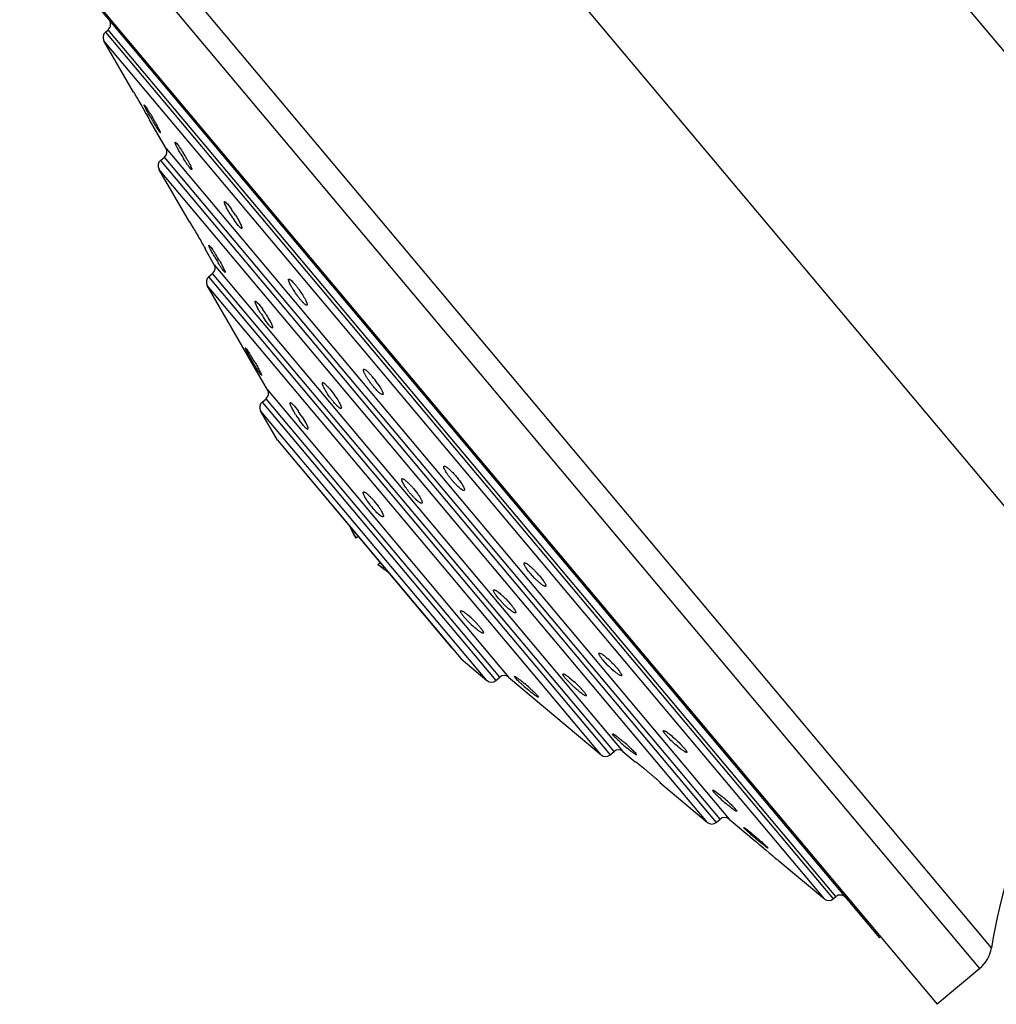
# Model space of a CAD drawing. Units: inches. Extents: x 5.4 to 16, y 3.9 to 14.1.
# Drawn here: x 8.2 to 9.6, y 9 to 10.4 of the extents above; entities that cross this region are included whole.
import ezdxf

# ---------------------------------------------------------------- set-up
doc = ezdxf.new("R2010")
doc.units = ezdxf.units.IN
doc.header["$LTSCALE"] = 1.21
doc.header["$MEASUREMENT"] = 0
doc.layers.get('0').update_dxf_attribs({"linetype": 'CONTINUOUS'})

msp = doc.modelspace()

# ---------------------------------------------------------------- linework, layer by layer
at = {"color": 9, "linetype": 'Continuous'}
for p, q in [((10.0899, 9.8547), (9.1012, 11.0329)), ((8.7438, 10.7957), (9.8241, 9.5083)), ((9.5996, 9.0592), (8.2626, 10.6526)), ((9.6168, 9.0896), (8.2955, 10.6643)), ((8.3254, 10.4247), (9.386, 9.1607)), ((9.3901, 9.1641), (8.3295, 10.4281)), ((9.3732, 9.1607), (8.3232, 10.412)), ((8.4138, 10.2551), (9.2343, 9.2772)), ((8.4057, 10.2375), (9.2157, 9.2723)), ((9.2215, 9.2772), (8.4116, 10.2424)), ((9.2028, 9.2723), (8.4035, 10.2249)), ((8.484, 10.0855), (9.0795, 9.3757)), ((8.4759, 10.068), (9.0609, 9.3709)), ((9.0667, 9.3757), (8.4817, 10.0728)), ((9.048, 9.3709), (8.4737, 10.0553)), ((8.5618, 9.9028), (8.9131, 9.4841)), ((8.5537, 9.8852), (8.8944, 9.4792)), ((8.9002, 9.4841), (8.5595, 9.8901)), ((8.8815, 9.4792), (8.5515, 9.8726)), ((8.5762, 9.8298), (8.8437, 9.5109))]:
    msp.add_line(p, q, dxfattribs=at)
at = {"color": 7, "linetype": 'Continuous'}
for p, q in [((8.2005, 10.6005), (9.5375, 9.0072)), ((8.2816, 10.5008), (9.4534, 9.1043)), ((8.3254, 10.4247), (8.3295, 10.4281)), ((8.3665, 10.337), (8.3232, 10.412)), ((8.3665, 10.337), (8.3676, 10.3351)), ((8.3676, 10.3351), (8.3681, 10.3342)), ((8.3681, 10.3342), (8.3708, 10.3296)), ((8.3708, 10.3296), (8.3725, 10.3267)), ((8.3725, 10.3267), (8.3755, 10.3215)), ((8.3755, 10.3215), (8.3785, 10.3164)), ((8.3785, 10.3164), (8.3808, 10.3124)), ((8.3808, 10.3124), (8.3845, 10.3058)), ((8.3819, 10.3185), (8.3825, 10.318)), ((8.3845, 10.3058), (8.3854, 10.3043)), ((8.3854, 10.3043), (8.3887, 10.2986)), ((8.3887, 10.2986), (8.3898, 10.2966)), ((8.4138, 10.2551), (8.3898, 10.2966)), ((8.4054, 10.2782), (8.4048, 10.2787)), ((8.4283, 10.2632), (8.4294, 10.262)), ((8.4057, 10.2375), (8.4116, 10.2424)), ((8.4479, 10.1479), (8.4035, 10.2249)), ((8.5042, 10.1729), (8.5094, 10.1662)), ((8.5189, 10.1428), (8.5136, 10.1497)), ((8.448, 10.148), (8.4481, 10.148)), ((8.4481, 10.148), (8.453, 10.1399)), ((8.5243, 10.1388), (8.5241, 10.1384)), ((8.4706, 10.1091), (8.4714, 10.1075)), ((8.484, 10.0855), (8.4706, 10.1086)), ((8.4714, 10.1075), (8.4714, 10.1076)), ((8.4761, 10.114), (8.4777, 10.1127)), ((8.4759, 10.068), (8.4817, 10.0728)), ((8.5, 10.074), (8.4985, 10.0753)), ((8.5618, 9.9028), (8.4737, 10.0553)), ((8.549, 10.0277), (8.5542, 10.0209)), ((8.5636, 9.9976), (8.5584, 10.0046)), ((8.5691, 9.9936), (8.5689, 9.9932)), ((8.5294, 9.9642), (8.5302, 9.9634)), ((8.553, 9.924), (8.5522, 9.9247)), ((8.5531, 9.9243), (8.553, 9.924)), ((8.6416, 9.9125), (8.6419, 9.9133)), ((8.7217, 9.9129), (8.7263, 9.906)), ((8.5537, 9.8852), (8.5595, 9.8901)), ((8.6011, 9.879), (8.6066, 9.8719)), ((8.6693, 9.8769), (8.669, 9.876)), ((8.5762, 9.8298), (8.5515, 9.8726)), ((8.6122, 9.8635), (8.617, 9.8554)), ((8.6139, 9.8511), (8.6083, 9.8584)), ((8.5785, 9.8268), (8.8305, 9.5265)), ((8.7745, 9.759), (8.7801, 9.7518)), ((8.7168, 9.7411), (8.723, 9.7332)), ((8.6938, 9.6894), (8.6905, 9.6867)), ((8.7226, 9.6484), (8.7259, 9.6511)), ((8.9513, 9.6281), (8.9445, 9.6356)), ((8.9055, 9.5908), (8.8987, 9.5983)), ((8.9088, 9.5983), (8.9156, 9.5907)), ((8.8552, 9.5642), (8.8487, 9.5713)), ((8.864, 9.5651), (8.8706, 9.5578)), ((8.8437, 9.5109), (8.8815, 9.4792)), ((9.0573, 9.5017), (9.0508, 9.5089)), ((9.0651, 9.5038), (9.0718, 9.4965)), ((8.8944, 9.4792), (8.9002, 9.4841)), ((8.9131, 9.4841), (9.048, 9.3709)), ((8.9225, 9.4833), (8.9214, 9.4853)), ((8.9237, 9.4844), (8.9247, 9.4838)), ((8.9247, 9.4838), (8.9264, 9.4826)), ((9.0022, 9.4756), (8.9962, 9.4821)), ((9.0014, 9.4837), (9.0087, 9.4774)), ((9.0099, 9.4683), (9.0022, 9.4756)), ((9.0162, 9.4702), (9.0223, 9.4636)), ((8.9553, 9.4568), (8.9565, 9.4548)), ((9.0657, 9.3993), (9.0645, 9.4015)), ((9.0678, 9.3999), (9.0696, 9.3986)), ((9.1478, 9.3938), (9.142, 9.4002)), ((9.0609, 9.3709), (9.0667, 9.3757)), ((9.0795, 9.3757), (9.0976, 9.3606)), ((9.1632, 9.3869), (9.1691, 9.3805)), ((9.0979, 9.3609), (9.0979, 9.361)), ((9.0979, 9.361), (9.0991, 9.3602)), ((9.0983, 9.373), (9.0996, 9.3709)), ((9.0991, 9.3602), (9.1002, 9.3594)), ((9.1002, 9.3594), (9.1102, 9.3512)), ((9.1336, 9.331), (9.1336, 9.3309)), ((9.1332, 9.3307), (9.2028, 9.2723)), ((9.2139, 9.3178), (9.2165, 9.3161)), ((9.2165, 9.3161), (9.2242, 9.31)), ((9.2157, 9.2723), (9.2215, 9.2772)), ((9.2343, 9.2772), (9.2711, 9.2463)), ((9.2561, 9.2642), (9.2557, 9.2649)), ((9.2711, 9.2463), (9.2728, 9.2449)), ((9.2728, 9.2449), (9.2779, 9.2407)), ((9.2779, 9.2407), (9.2792, 9.2396)), ((9.2792, 9.2396), (9.2849, 9.2349)), ((9.2849, 9.2349), (9.2886, 9.2317)), ((9.2886, 9.2317), (9.2928, 9.2282)), ((9.2908, 9.2354), (9.2912, 9.2347)), ((9.2928, 9.2282), (9.2977, 9.2241)), ((9.2977, 9.2241), (9.3003, 9.2219)), ((9.3003, 9.2219), (9.3043, 9.2184)), ((9.3043, 9.2184), (9.3052, 9.2177)), ((9.3052, 9.2177), (9.3069, 9.2163)), ((9.3069, 9.2163), (9.3732, 9.1607)), ((9.386, 9.1607), (9.3901, 9.1641)), ((9.4534, 9.1043), (9.4549, 9.1056)), ((9.5996, 9.0592), (9.5375, 9.0072))]:
    msp.add_line(p, q, dxfattribs=at)
for centre, radius, start, end in [((8.3231, 10.4358), 0.01, 310, 40), ((8.3318, 10.417), 0.01, 130, 210), ((8.4051, 10.2501), 0.01, 310, 30), ((8.4122, 10.2299), 0.01, 130, 210), ((8.6754, 10.3867), 0.2779, 209.8073, 211.8961), ((8.2195, 10.1101), 0.2594, 30.0274, 32.2881), ((8.363, 10.0617), 0.1798, 32.3125, 35.5199), ((8.6584, 10.2518), 0.1772, 211.8768, 215.1805), ((8.7868, 10.2711), 0.3488, 209.9952, 211.6581), ((8.2268, 9.9371), 0.3065, 30.26, 32.1726), ((8.4753, 10.0805), 0.01, 310, 30), ((8.4824, 10.0603), 0.01, 130, 210), ((8.4076, 9.916), 0.1803, 32.3787, 35.576), ((8.7027, 10.1061), 0.1764, 211.8104, 215.125), ((8.2262, 9.7574), 0.3675, 30.4371, 32.0124), ((8.6088, 9.8329), 0.1384, 35.3438, 39.9352), ((8.5531, 9.8978), 0.01, 310, 30), ((8.5602, 9.8776), 0.01, 130, 210), ((8.7445, 9.9543), 0.1665, 211.6231, 215.1436), ((8.4656, 9.7703), 0.1737, 32.4583, 35.7945), ((8.8636, 9.8308), 0.1226, 218.7636, 219.9957), ((8.8086, 9.8097), 0.1225, 215.1776, 219.9759), ((8.9435, 9.8242), 0.2881, 204.819, 205.7707), ((8.9255, 9.8155), 0.268, 205.77, 206.6147), ((8.9088, 9.8072), 0.2494, 206.6162, 207.3944), ((8.8832, 9.7938), 0.2205, 207.3738, 209.0766), ((8.8616, 9.8195), 0.2205, 230.9234, 232.6262), ((8.8792, 9.8424), 0.2494, 232.6056, 233.3837), ((8.8903, 9.8574), 0.268, 233.3852, 234.23), ((8.902, 9.8737), 0.2881, 234.2293, 235.181), ((8.8522, 9.5423), 0.1387, 40.0676, 44.3107), ((8.9605, 9.6682), 0.148, 224.6302, 228.6758), ((8.7549, 9.4594), 0.1519, 44.0939, 48.0042), ((8.9614, 9.4029), 0.1447, 44.1899, 48.2646), ((10.3949, 8.9651), 0.788, 136.4218, 170.9059), ((9.1593, 9.6017), 0.1428, 224.4254, 228.6034), ((8.888, 9.4869), 0.01, 230, 310), ((8.9066, 9.4764), 0.01, 50, 130), ((8.7566, 9.2618), 0.2787, 47.7403, 49.8759), ((8.8888, 9.3452), 0.1785, 44.4432, 47.782), ((9.1628, 9.7303), 0.3449, 228.4312, 230.1714), ((8.8997, 9.1777), 0.2788, 47.7072, 49.9653), ((9.0731, 9.3681), 0.01, 50, 130), ((9.2888, 9.6254), 0.318, 228.284, 230.1712), ((9.0544, 9.3785), 0.01, 230, 310), ((9.4074, 9.5096), 0.2748, 228.1255, 230.3036), ((9.0621, 9.1158), 0.2529, 47.7926, 50.1432), ((9.2279, 9.2695), 0.01, 50, 130), ((9.2092, 9.28), 0.01, 230, 310), ((9.2044, 9.1883), 0.0924, 53.3114, 53.8057), ((9.3796, 9.1684), 0.01, 230, 310), ((9.3965, 9.1565), 0.01, 40, 130), ((9.5674, 9.0975), 0.05, 310, 350.9059)]:
    msp.add_arc(centre, radius, start, end, dxfattribs=at)
for points, knots in [([(8.4048, 10.2787), (8.4045, 10.2791), (8.4038, 10.28), (8.4026, 10.2818), (8.4011, 10.284), (8.3987, 10.2879), (8.3961, 10.2922), (8.3934, 10.2968), (8.3914, 10.3003), (8.3894, 10.3038), (8.3875, 10.3071), (8.3858, 10.3102), (8.3846, 10.3125), (8.3837, 10.3141), (8.3832, 10.3152), (8.3827, 10.3161), (8.3824, 10.3169), (8.3821, 10.3175), (8.3819, 10.318), (8.3819, 10.3182), (8.3818, 10.3184), (8.3819, 10.3185), (8.3819, 10.3185)], [0, 0, 0, 0, 0.031291, 0.077593, 0.137281, 0.20829, 0.374354, 0.464101, 0.554583, 0.643023, 0.726679, 0.802905, 0.869367, 0.89823, 0.923828, 0.945976, 0.964504, 0.979245, 0.990047, 0.996838, 0.998804, 1, 1, 1, 1]), ([(8.3825, 10.318), (8.3826, 10.3178), (8.383, 10.3173), (8.3839, 10.316), (8.3854, 10.3139), (8.3873, 10.3108), (8.3888, 10.3085), (8.3895, 10.3073)], [0, 0, 0, 0, 0.061897, 0.144667, 0.367723, 0.657852, 1, 1, 1, 1]), ([(8.3895, 10.3073), (8.3905, 10.3057), (8.3925, 10.3025), (8.3953, 10.2976), (8.3977, 10.2935), (8.3995, 10.2904), (8.4007, 10.2881), (8.4018, 10.2861), (8.4028, 10.2842), (8.4036, 10.2825), (8.4043, 10.2811), (8.4049, 10.28), (8.4052, 10.2792), (8.4054, 10.2787), (8.4054, 10.2785), (8.4055, 10.2783), (8.4055, 10.2782), (8.4054, 10.2782)], [0, 0, 0, 0, 0.166424, 0.340305, 0.511207, 0.592344, 0.668922, 0.739826, 0.804009, 0.860427, 0.908131, 0.946434, 0.974714, 0.984918, 0.992437, 0.997347, 1, 1, 1, 1]), ([(8.4343, 10.2486), (8.4337, 10.2496), (8.4326, 10.2515), (8.4311, 10.2543), (8.4297, 10.2569), (8.4286, 10.2591), (8.4278, 10.261), (8.4273, 10.2624), (8.427, 10.2633), (8.427, 10.2638), (8.427, 10.264), (8.4271, 10.264)], [0, 0, 0, 0, 0.202688, 0.390968, 0.560156, 0.705973, 0.825072, 0.914371, 0.971951, 0.98914, 1, 1, 1, 1]), ([(8.4271, 10.264), (8.4271, 10.264), (8.4272, 10.264), (8.4274, 10.264), (8.4276, 10.2639), (8.4279, 10.2636), (8.4282, 10.2634), (8.4283, 10.2632)], [0, 0, 0, 0, 0.117407, 0.202255, 0.310665, 0.603476, 1, 1, 1, 1]), ([(8.4294, 10.262), (8.4301, 10.2612), (8.4315, 10.2594), (8.4346, 10.255), (8.4371, 10.2513), (8.4387, 10.2487)], [0, 0, 0, 0, 0.185384, 0.422392, 1, 1, 1, 1]), ([(8.4488, 10.2262), (8.4482, 10.227), (8.4468, 10.2289), (8.4436, 10.2334), (8.4411, 10.2372), (8.4394, 10.2399)], [0, 0, 0, 0, 0.185118, 0.422347, 1, 1, 1, 1]), ([(8.444, 10.2399), (8.4448, 10.2385), (8.4464, 10.2358), (8.4484, 10.232), (8.4499, 10.2289), (8.4507, 10.227), (8.451, 10.2262)], [0, 0, 0, 0, 0.317965, 0.599566, 0.830571, 1, 1, 1, 1]), ([(8.4513, 10.2242), (8.4512, 10.2242), (8.4511, 10.2242), (8.4509, 10.2242), (8.4507, 10.2244), (8.4504, 10.2246), (8.4501, 10.2249), (8.4495, 10.2254), (8.4491, 10.2259), (8.4488, 10.2262)], [0, 0, 0, 0, 0.042483, 0.100184, 0.182254, 0.291255, 0.427765, 0.59168, 1, 1, 1, 1]), ([(8.451, 10.2262), (8.4511, 10.2257), (8.4513, 10.2252), (8.4514, 10.2245), (8.4513, 10.2243), (8.4513, 10.2242)], [0, 0, 0, 0, 0.680062, 0.879593, 1, 1, 1, 1]), ([(8.508, 10.1582), (8.5065, 10.1605), (8.5045, 10.1639), (8.5022, 10.1682), (8.5008, 10.171), (8.4999, 10.1731), (8.4993, 10.1745), (8.499, 10.1753), (8.4988, 10.1761), (8.4988, 10.1766), (8.4988, 10.1771), (8.4989, 10.1773), (8.499, 10.1773)], [0, 0, 0, 0, 0.378116, 0.546175, 0.693117, 0.81448, 0.864321, 0.906537, 0.94096, 0.967561, 0.986687, 1, 1, 1, 1]), ([(8.499, 10.1773), (8.499, 10.1774), (8.4992, 10.1774), (8.4995, 10.1774), (8.4999, 10.1772), (8.5002, 10.177), (8.5004, 10.1769)], [0, 0, 0, 0, 0.151523, 0.351708, 0.630783, 1, 1, 1, 1]), ([(8.5004, 10.1769), (8.5006, 10.1766), (8.5012, 10.1762), (8.5025, 10.1749), (8.5035, 10.1737), (8.5042, 10.1729)], [0, 0, 0, 0, 0.18372, 0.413823, 1, 1, 1, 1]), ([(8.515, 10.1578), (8.5163, 10.1557), (8.5182, 10.1525), (8.5205, 10.1484), (8.5219, 10.1457), (8.523, 10.1434), (8.5238, 10.1414), (8.5242, 10.1401), (8.5243, 10.1392), (8.5243, 10.1389), (8.5243, 10.1388)], [0, 0, 0, 0, 0.354867, 0.515599, 0.65925, 0.782203, 0.881091, 0.953813, 0.980151, 1, 1, 1, 1]), ([(8.453, 10.1399), (8.4546, 10.1371), (8.458, 10.1313), (8.4629, 10.1229), (8.4672, 10.1154), (8.4697, 10.1109), (8.4706, 10.1091)], [0, 0, 0, 0, 0.271722, 0.566697, 0.826911, 1, 1, 1, 1]), ([(8.5241, 10.1384), (8.5241, 10.1384), (8.5239, 10.1383), (8.5237, 10.1383), (8.5233, 10.1385), (8.5229, 10.1387), (8.5223, 10.1392), (8.5215, 10.1399), (8.5207, 10.1407), (8.5198, 10.1417), (8.5192, 10.1424), (8.5189, 10.1428)], [0, 0, 0, 0, 0.041539, 0.067769, 0.099506, 0.182155, 0.292663, 0.431212, 0.596433, 0.786635, 1, 1, 1, 1]), ([(8.4847, 10.0967), (8.484, 10.0978), (8.4828, 10.1), (8.481, 10.1031), (8.4795, 10.106), (8.4782, 10.1085), (8.4772, 10.1106), (8.4766, 10.1121), (8.4762, 10.113), (8.4761, 10.1134), (8.4761, 10.1138), (8.4761, 10.1139), (8.4761, 10.114)], [0, 0, 0, 0, 0.199689, 0.387362, 0.557514, 0.705208, 0.826276, 0.91684, 0.9499, 0.974593, 0.990961, 1, 1, 1, 1]), ([(8.4777, 10.1127), (8.4783, 10.112), (8.4795, 10.1104), (8.4815, 10.1076), (8.4838, 10.1041), (8.4854, 10.1016), (8.4862, 10.1003)], [0, 0, 0, 0, 0.171777, 0.404107, 0.684917, 1, 1, 1, 1]), ([(8.4985, 10.0753), (8.4979, 10.076), (8.4967, 10.0776), (8.4947, 10.0805), (8.4923, 10.084), (8.4907, 10.0866), (8.4899, 10.088)], [0, 0, 0, 0, 0.171435, 0.403981, 0.68508, 1, 1, 1, 1]), ([(8.4915, 10.0915), (8.4931, 10.0887), (8.4954, 10.0848), (8.4979, 10.0798), (8.4989, 10.0777), (8.4993, 10.0768)], [0, 0, 0, 0, 0.581609, 0.817293, 1, 1, 1, 1]), ([(8.4993, 10.0768), (8.4994, 10.0765), (8.4997, 10.0759), (8.5, 10.0751), (8.5001, 10.0746), (8.5001, 10.0742), (8.5001, 10.0741), (8.5001, 10.0741)], [0, 0, 0, 0, 0.376031, 0.668638, 0.875935, 0.947878, 1, 1, 1, 1]), ([(8.5925, 10.0628), (8.5924, 10.063), (8.5924, 10.0634), (8.5924, 10.0639), (8.5925, 10.0643), (8.5926, 10.0644)], [0, 0, 0, 0, 0.34348, 0.618558, 1, 1, 1, 1]), ([(8.5926, 10.0644), (8.5927, 10.0645), (8.5929, 10.0645), (8.5932, 10.0645), (8.5936, 10.0644), (8.594, 10.0642), (8.5945, 10.0639), (8.5954, 10.0633), (8.596, 10.0628), (8.5964, 10.0624)], [0, 0, 0, 0, 0.057639, 0.125483, 0.212001, 0.321004, 0.453999, 0.61151, 1, 1, 1, 1]), ([(8.5985, 10.0503), (8.5977, 10.0516), (8.5963, 10.0541), (8.5945, 10.0575), (8.5933, 10.0601), (8.5927, 10.0618), (8.5925, 10.0625), (8.5925, 10.0628)], [0, 0, 0, 0, 0.327813, 0.61161, 0.838462, 0.927798, 1, 1, 1, 1]), ([(8.5964, 10.0624), (8.5973, 10.0616), (8.599, 10.0598), (8.6007, 10.0579), (8.6016, 10.0569)], [0, 0, 0, 0, 0.449812, 1, 1, 1, 1]), ([(8.6101, 10.034), (8.6091, 10.0352), (8.6071, 10.0378), (8.6031, 10.0432), (8.6003, 10.0474), (8.5985, 10.0503)], [0, 0, 0, 0, 0.236663, 0.491526, 1, 1, 1, 1]), ([(8.6016, 10.0569), (8.6026, 10.0557), (8.6046, 10.0532), (8.6085, 10.0479), (8.6113, 10.0438), (8.613, 10.0409)], [0, 0, 0, 0, 0.236388, 0.490852, 1, 1, 1, 1]), ([(8.613, 10.0409), (8.6139, 10.0396), (8.6153, 10.0372), (8.6167, 10.0346), (8.6173, 10.0334)], [0, 0, 0, 0, 0.534837, 1, 1, 1, 1]), ([(8.5527, 10.0131), (8.5513, 10.0154), (8.5493, 10.0187), (8.547, 10.023), (8.5456, 10.0258), (8.5447, 10.0279), (8.5441, 10.0293), (8.5438, 10.0302), (8.5436, 10.0309), (8.5436, 10.0314), (8.5436, 10.0319), (8.5437, 10.0321), (8.5438, 10.0321)], [0, 0, 0, 0, 0.378326, 0.546413, 0.693355, 0.814695, 0.864514, 0.906702, 0.941092, 0.967655, 0.986738, 1, 1, 1, 1]), ([(8.5438, 10.0321), (8.5438, 10.0322), (8.544, 10.0323), (8.5443, 10.0322), (8.5447, 10.032), (8.545, 10.0318), (8.5452, 10.0316)], [0, 0, 0, 0, 0.150349, 0.350194, 0.629718, 1, 1, 1, 1]), ([(8.5452, 10.0316), (8.5454, 10.0314), (8.546, 10.0309), (8.5473, 10.0296), (8.5483, 10.0285), (8.549, 10.0277)], [0, 0, 0, 0, 0.184009, 0.414228, 1, 1, 1, 1]), ([(8.6191, 10.0266), (8.619, 10.0265), (8.6189, 10.0264), (8.6186, 10.0264), (8.6183, 10.0265), (8.6178, 10.0267), (8.617, 10.0272), (8.6159, 10.028), (8.6146, 10.0291), (8.6132, 10.0305), (8.6117, 10.0322), (8.6107, 10.0334), (8.6101, 10.034)], [0, 0, 0, 0, 0.019288, 0.041025, 0.067533, 0.100059, 0.185059, 0.297773, 0.43807, 0.604206, 0.792739, 1, 1, 1, 1]), ([(8.6173, 10.0334), (8.6178, 10.0324), (8.6184, 10.031), (8.619, 10.0293), (8.6192, 10.0285), (8.6193, 10.0282)], [0, 0, 0, 0, 0.584649, 0.814544, 1, 1, 1, 1]), ([(8.6193, 10.0282), (8.6193, 10.028), (8.6194, 10.0276), (8.6194, 10.0271), (8.6193, 10.0267), (8.6191, 10.0266)], [0, 0, 0, 0, 0.341441, 0.615756, 1, 1, 1, 1]), ([(8.5598, 10.0126), (8.5612, 10.0104), (8.5631, 10.0073), (8.5654, 10.0032), (8.5667, 10.0005), (8.5678, 9.9982), (8.5686, 9.9962), (8.569, 9.9949), (8.5692, 9.994), (8.5691, 9.9937), (8.5691, 9.9936)], [0, 0, 0, 0, 0.355535, 0.516427, 0.660112, 0.782977, 0.881661, 0.954091, 0.980277, 1, 1, 1, 1]), ([(8.5689, 9.9932), (8.5689, 9.9932), (8.5687, 9.9931), (8.5685, 9.9932), (8.5681, 9.9933), (8.5677, 9.9935), (8.5671, 9.994), (8.5663, 9.9947), (8.5655, 9.9955), (8.5646, 9.9965), (8.564, 9.9972), (8.5636, 9.9976)], [0, 0, 0, 0, 0.041824, 0.068154, 0.099961, 0.182673, 0.293167, 0.431661, 0.596787, 0.786843, 1, 1, 1, 1]), ([(8.5395, 9.9449), (8.5387, 9.9461), (8.5373, 9.9485), (8.5354, 9.952), (8.5336, 9.9552), (8.5323, 9.9577), (8.5313, 9.9595), (8.5308, 9.9606), (8.5303, 9.9616), (8.5299, 9.9624), (8.5296, 9.9631), (8.5294, 9.9636), (8.5294, 9.9639), (8.5293, 9.9641), (8.5294, 9.9642)], [0, 0, 0, 0, 0.195725, 0.382296, 0.553313, 0.703049, 0.768323, 0.826349, 0.876585, 0.918656, 0.952211, 0.976935, 0.992632, 1, 1, 1, 1]), ([(8.5302, 9.9634), (8.5307, 9.9629), (8.5317, 9.9615), (8.5334, 9.959), (8.5355, 9.9558), (8.537, 9.9535), (8.5378, 9.9522)], [0, 0, 0, 0, 0.154546, 0.380956, 0.667676, 1, 1, 1, 1]), ([(8.5522, 9.9247), (8.5518, 9.9251), (8.5511, 9.926), (8.55, 9.9277), (8.5485, 9.9299), (8.5463, 9.9334), (8.5432, 9.9385), (8.5407, 9.9427), (8.5395, 9.9449)], [0, 0, 0, 0, 0.062586, 0.149525, 0.258103, 0.385166, 0.679398, 1, 1, 1, 1]), ([(8.5431, 9.9436), (8.5444, 9.9414), (8.5462, 9.9381), (8.5486, 9.9339), (8.55, 9.9311), (8.5512, 9.9287), (8.5521, 9.9268), (8.5527, 9.9255), (8.553, 9.9247), (8.5531, 9.9244), (8.5531, 9.9243)], [0, 0, 0, 0, 0.354497, 0.516106, 0.661006, 0.785209, 0.884883, 0.957151, 0.982352, 1, 1, 1, 1]), ([(8.705, 9.9234), (8.7046, 9.924), (8.704, 9.9252), (8.7031, 9.9269), (8.7024, 9.9284), (8.7019, 9.9297), (8.7016, 9.9308), (8.7014, 9.9318), (8.7015, 9.9326), (8.7017, 9.9329)], [0, 0, 0, 0, 0.204678, 0.389223, 0.551616, 0.68998, 0.803096, 0.89107, 1, 1, 1, 1]), ([(8.7017, 9.9329), (8.7019, 9.933), (8.7022, 9.9331), (8.7028, 9.933), (8.7035, 9.9327), (8.7043, 9.9322), (8.7053, 9.9316), (8.7064, 9.9307), (8.7076, 9.9296), (8.7084, 9.9288), (8.7088, 9.9284)], [0, 0, 0, 0, 0.049307, 0.113017, 0.198855, 0.309676, 0.446174, 0.607573, 0.792647, 1, 1, 1, 1]), ([(8.7164, 9.9074), (8.7153, 9.9087), (8.7132, 9.9114), (8.7101, 9.9154), (8.7074, 9.9194), (8.7057, 9.9221), (8.705, 9.9234)], [0, 0, 0, 0, 0.258904, 0.521318, 0.772258, 1, 1, 1, 1]), ([(8.7088, 9.9284), (8.7098, 9.9274), (8.7119, 9.9252), (8.7139, 9.9229), (8.715, 9.9217)], [0, 0, 0, 0, 0.471859, 1, 1, 1, 1]), ([(8.6466, 9.9012), (8.6459, 9.9024), (8.6446, 9.9047), (8.6432, 9.9075), (8.6424, 9.9094), (8.6419, 9.9106), (8.6417, 9.9116), (8.6416, 9.9122), (8.6416, 9.9125)], [0, 0, 0, 0, 0.345836, 0.635045, 0.754265, 0.855137, 0.937078, 1, 1, 1, 1]), ([(8.6419, 9.9133), (8.642, 9.9134), (8.6422, 9.9135), (8.6426, 9.9135), (8.6431, 9.9133), (8.6437, 9.913), (8.6444, 9.9125), (8.6455, 9.9117), (8.6463, 9.9109), (8.6469, 9.9104)], [0, 0, 0, 0, 0.053512, 0.118952, 0.204678, 0.314327, 0.44889, 0.608353, 1, 1, 1, 1]), ([(8.6469, 9.9104), (8.6478, 9.9095), (8.6497, 9.9075), (8.6515, 9.9055), (8.6525, 9.9043)], [0, 0, 0, 0, 0.45982, 1, 1, 1, 1]), ([(8.7297, 9.8963), (8.7296, 9.8962), (8.7294, 9.8961), (8.729, 9.8961), (8.7285, 9.8962), (8.728, 9.8964), (8.7273, 9.8968), (8.7263, 9.8975), (8.7249, 9.8986), (8.723, 9.9003), (8.7209, 9.9023), (8.7187, 9.9048), (8.7172, 9.9065), (8.7164, 9.9074)], [0, 0, 0, 0, 0.018312, 0.039857, 0.066843, 0.100349, 0.140883, 0.18864, 0.305232, 0.448257, 0.615084, 0.800983, 1, 1, 1, 1]), ([(8.7263, 9.906), (8.7267, 9.9054), (8.7273, 9.9042), (8.7282, 9.9024), (8.729, 9.9009), (8.7295, 9.8996), (8.7299, 9.8984), (8.7301, 9.8974), (8.73, 9.8965), (8.7297, 9.8963)], [0, 0, 0, 0, 0.204557, 0.38912, 0.551581, 0.689984, 0.803085, 0.891011, 1, 1, 1, 1]), ([(8.6582, 9.8849), (8.6572, 9.8861), (8.6551, 9.8888), (8.6511, 9.8941), (8.6483, 9.8983), (8.6466, 9.9012)], [0, 0, 0, 0, 0.245772, 0.503744, 1, 1, 1, 1]), ([(8.6525, 9.9043), (8.6546, 9.9018), (8.6586, 9.8966), (8.6623, 9.8911), (8.664, 9.8884)], [0, 0, 0, 0, 0.502829, 1, 1, 1, 1]), ([(8.6027, 9.867), (8.6014, 9.8691), (8.5996, 9.8722), (8.5975, 9.8761), (8.5962, 9.8787), (8.5954, 9.8805), (8.595, 9.8818), (8.5947, 9.8826), (8.5946, 9.8832), (8.5945, 9.8838), (8.5946, 9.8843), (8.5948, 9.8844)], [0, 0, 0, 0, 0.382168, 0.549728, 0.695306, 0.815154, 0.86435, 0.906024, 0.940119, 0.966737, 1, 1, 1, 1]), ([(8.5948, 9.8844), (8.5948, 9.8845), (8.595, 9.8845), (8.5953, 9.8845), (8.5956, 9.8843), (8.5962, 9.884), (8.5966, 9.8837), (8.5968, 9.8835)], [0, 0, 0, 0, 0.137255, 0.226182, 0.334837, 0.619372, 1, 1, 1, 1]), ([(8.5968, 9.8835), (8.5971, 9.8833), (8.5978, 9.8827), (8.5992, 9.8812), (8.6003, 9.8799), (8.6011, 9.879)], [0, 0, 0, 0, 0.194293, 0.428088, 1, 1, 1, 1]), ([(8.669, 9.876), (8.6686, 9.8757), (8.6678, 9.8759), (8.667, 9.8763), (8.6662, 9.8768), (8.6651, 9.8777), (8.6636, 9.8791), (8.6619, 9.8808), (8.6601, 9.8827), (8.6589, 9.8841), (8.6582, 9.8849)], [0, 0, 0, 0, 0.096184, 0.13607, 0.182956, 0.297631, 0.439487, 0.60663, 0.794996, 1, 1, 1, 1]), ([(8.664, 9.8884), (8.6648, 9.8871), (8.6662, 9.8848), (8.6676, 9.8819), (8.6685, 9.88), (8.6689, 9.8787), (8.6692, 9.8777), (8.6693, 9.8771), (8.6693, 9.8769)], [0, 0, 0, 0, 0.345637, 0.634922, 0.754155, 0.855025, 0.93698, 1, 1, 1, 1]), ([(8.6203, 9.8458), (8.6202, 9.8458), (8.62, 9.8457), (8.6197, 9.8457), (8.6194, 9.8459), (8.6188, 9.8462), (8.618, 9.8468), (8.6171, 9.8476), (8.6161, 9.8486), (8.615, 9.8498), (8.6143, 9.8507), (8.6139, 9.8511)], [0, 0, 0, 0, 0.041966, 0.068568, 0.100721, 0.184143, 0.295105, 0.434054, 0.59936, 0.788795, 1, 1, 1, 1]), ([(8.617, 9.8554), (8.6176, 9.8543), (8.6187, 9.8522), (8.6197, 9.85), (8.62, 9.849)], [0, 0, 0, 0, 0.561837, 1, 1, 1, 1]), ([(8.62, 9.849), (8.6202, 9.8486), (8.6204, 9.8479), (8.6206, 9.8471), (8.6206, 9.8465), (8.6206, 9.8462), (8.6205, 9.8459), (8.6203, 9.8458)], [0, 0, 0, 0, 0.374387, 0.66165, 0.773376, 0.865127, 1, 1, 1, 1]), ([(8.8304, 9.7715), (8.8295, 9.7726), (8.8276, 9.7749), (8.825, 9.7784), (8.8228, 9.7816), (8.8212, 9.7842), (8.8202, 9.7861), (8.8196, 9.7873), (8.8191, 9.7884), (8.8187, 9.7894), (8.8185, 9.7902), (8.8185, 9.7908), (8.8185, 9.7914), (8.8187, 9.7917), (8.8188, 9.7917)], [0, 0, 0, 0, 0.188255, 0.370305, 0.537795, 0.68462, 0.74879, 0.806061, 0.856112, 0.89874, 0.933854, 0.961615, 0.982896, 1, 1, 1, 1]), ([(8.8188, 9.7917), (8.8192, 9.792), (8.82, 9.7919), (8.8208, 9.7916), (8.8216, 9.7911), (8.8228, 9.7904), (8.8243, 9.7892), (8.8261, 9.7878), (8.828, 9.786), (8.8293, 9.7848), (8.8299, 9.7841)], [0, 0, 0, 0, 0.102642, 0.143326, 0.190642, 0.305127, 0.445468, 0.609985, 0.795852, 1, 1, 1, 1]), ([(8.8299, 9.7841), (8.8305, 9.7835), (8.8328, 9.7811), (8.835, 9.7786), (8.8367, 9.7767)], [0, 0, 0, 0, 0.239539, 1, 1, 1, 1]), ([(8.8367, 9.7767), (8.8383, 9.7748), (8.8406, 9.7719), (8.8433, 9.768), (8.8451, 9.7654), (8.8465, 9.763), (8.8476, 9.7609), (8.8484, 9.7592), (8.8487, 9.7581), (8.8487, 9.7576)], [0, 0, 0, 0, 0.331861, 0.486847, 0.628167, 0.752573, 0.857102, 0.939846, 1, 1, 1, 1]), ([(8.768, 9.7541), (8.7671, 9.7552), (8.7654, 9.7574), (8.7631, 9.7607), (8.761, 9.7638), (8.7594, 9.7666), (8.7583, 9.7687), (8.7577, 9.7702), (8.7574, 9.7711), (8.7572, 9.7718), (8.7572, 9.7725), (8.7573, 9.773), (8.7574, 9.7732), (8.7575, 9.7733)], [0, 0, 0, 0, 0.191643, 0.374374, 0.541065, 0.686671, 0.806749, 0.856311, 0.898572, 0.933437, 0.961121, 0.982581, 1, 1, 1, 1]), ([(8.7575, 9.7733), (8.7579, 9.7736), (8.7586, 9.7735), (8.7594, 9.7732), (8.7601, 9.7728), (8.7612, 9.7721), (8.7626, 9.771), (8.7642, 9.7697), (8.766, 9.7681), (8.7672, 9.7669), (8.7678, 9.7663)], [0, 0, 0, 0, 0.103687, 0.144189, 0.191205, 0.304929, 0.444594, 0.608713, 0.794756, 1, 1, 1, 1]), ([(8.7678, 9.7663), (8.7689, 9.7652), (8.7712, 9.7628), (8.7734, 9.7603), (8.7745, 9.759)], [0, 0, 0, 0, 0.485588, 1, 1, 1, 1]), ([(8.8484, 9.7565), (8.8483, 9.7564), (8.848, 9.7563), (8.8474, 9.7563), (8.8468, 9.7565), (8.846, 9.7568), (8.8451, 9.7573), (8.8441, 9.758), (8.843, 9.7588), (8.8414, 9.7602), (8.8391, 9.7622), (8.8363, 9.765), (8.8333, 9.7681), (8.8314, 9.7703), (8.8304, 9.7715)], [0, 0, 0, 0, 0.0171, 0.038384, 0.066168, 0.101293, 0.143927, 0.193989, 0.251286, 0.315492, 0.462372, 0.629841, 0.811815, 1, 1, 1, 1]), ([(8.7085, 9.7391), (8.7078, 9.74), (8.7066, 9.7418), (8.7049, 9.7444), (8.7036, 9.7469), (8.7025, 9.749), (8.7017, 9.7508), (8.7013, 9.7521), (8.7012, 9.753), (8.7012, 9.7534), (8.7013, 9.7538), (8.7014, 9.754), (8.7015, 9.7541)], [0, 0, 0, 0, 0.199646, 0.383943, 0.548847, 0.690789, 0.807278, 0.896411, 0.930688, 0.958581, 0.981043, 1, 1, 1, 1]), ([(8.7015, 9.7541), (8.7016, 9.7541), (8.7017, 9.7542), (8.702, 9.7543), (8.7023, 9.7543), (8.7029, 9.7541), (8.7036, 9.7538), (8.7047, 9.7531), (8.7059, 9.7522), (8.7073, 9.7511), (8.7088, 9.7497), (8.7098, 9.7487), (8.7103, 9.7482)], [0, 0, 0, 0, 0.022197, 0.046676, 0.075376, 0.109434, 0.195701, 0.307711, 0.445672, 0.608379, 0.793862, 1, 1, 1, 1]), ([(8.7103, 9.7482), (8.7114, 9.7471), (8.7136, 9.7448), (8.7157, 9.7424), (8.7168, 9.7411)], [0, 0, 0, 0, 0.479943, 1, 1, 1, 1]), ([(8.7868, 9.7378), (8.7867, 9.7377), (8.7864, 9.7376), (8.7859, 9.7376), (8.7853, 9.7378), (8.7845, 9.7381), (8.7837, 9.7386), (8.7828, 9.7392), (8.7817, 9.74), (8.7801, 9.7412), (8.778, 9.7431), (8.7753, 9.7458), (8.7725, 9.7488), (8.7706, 9.7509), (8.7697, 9.752)], [0, 0, 0, 0, 0.017303, 0.038679, 0.066291, 0.101058, 0.143321, 0.192998, 0.249826, 0.313478, 0.459513, 0.626601, 0.809282, 1, 1, 1, 1]), ([(8.7801, 9.7518), (8.7809, 9.7507), (8.7824, 9.7485), (8.7844, 9.7454), (8.7858, 9.7427), (8.7866, 9.7411), (8.7868, 9.7403)], [0, 0, 0, 0, 0.314489, 0.592121, 0.822941, 1, 1, 1, 1]), ([(8.8487, 9.7576), (8.8487, 9.7574), (8.8487, 9.757), (8.8485, 9.7566), (8.8484, 9.7565)], [0, 0, 0, 0, 0.57386, 1, 1, 1, 1]), ([(8.723, 9.7332), (8.7239, 9.7319), (8.7256, 9.7295), (8.7277, 9.726), (8.7291, 9.7234), (8.7299, 9.7216), (8.7302, 9.7208), (8.7303, 9.7204)], [0, 0, 0, 0, 0.317846, 0.597901, 0.828019, 0.921688, 1, 1, 1, 1]), ([(8.7868, 9.7403), (8.7869, 9.74), (8.787, 9.7395), (8.7871, 9.7388), (8.7871, 9.7382), (8.7869, 9.7379), (8.7868, 9.7378)], [0, 0, 0, 0, 0.35015, 0.625694, 0.835061, 1, 1, 1, 1]), ([(8.7302, 9.7181), (8.7301, 9.7181), (8.7299, 9.7179), (8.7294, 9.7179), (8.7288, 9.7181), (8.7282, 9.7183), (8.7274, 9.7188), (8.7262, 9.7195), (8.7245, 9.7209), (8.7223, 9.7228), (8.7199, 9.7252), (8.7173, 9.728), (8.7156, 9.7299), (8.7147, 9.731)], [0, 0, 0, 0, 0.017822, 0.039358, 0.066805, 0.101089, 0.14256, 0.19131, 0.310064, 0.454704, 0.621707, 0.805823, 1, 1, 1, 1]), ([(8.7303, 9.7204), (8.7304, 9.7201), (8.7305, 9.7197), (8.7306, 9.719), (8.7305, 9.7185), (8.7303, 9.7182), (8.7302, 9.7181)], [0, 0, 0, 0, 0.345325, 0.619034, 0.830151, 1, 1, 1, 1]), ([(8.9445, 9.6356), (8.9437, 9.6365), (8.9423, 9.6382), (8.9403, 9.6409), (8.9386, 9.6433), (8.9373, 9.6454), (8.9364, 9.647), (8.9359, 9.6482), (8.9357, 9.6488), (8.9356, 9.6494), (8.9356, 9.6499), (8.9357, 9.6503), (8.9358, 9.6505), (8.9359, 9.6506)], [0, 0, 0, 0, 0.199077, 0.385043, 0.551918, 0.694919, 0.81144, 0.859159, 0.89967, 0.93317, 0.960154, 0.981695, 1, 1, 1, 1]), ([(8.9359, 9.6506), (8.936, 9.6507), (8.9362, 9.6508), (8.9367, 9.6508), (8.9372, 9.6507), (8.9379, 9.6504), (8.9386, 9.6501), (8.9398, 9.6494), (8.9415, 9.6482), (8.9437, 9.6465), (8.9462, 9.6444), (8.9488, 9.6419), (8.9506, 9.6402), (8.9515, 9.6393)], [0, 0, 0, 0, 0.017895, 0.03973, 0.067488, 0.102016, 0.143649, 0.192483, 0.310985, 0.454839, 0.620663, 0.804078, 1, 1, 1, 1]), ([(8.9671, 9.6167), (8.967, 9.6166), (8.9667, 9.6165), (8.9663, 9.6165), (8.9657, 9.6166), (8.9651, 9.6169), (8.9643, 9.6172), (8.9631, 9.6179), (8.9614, 9.6191), (8.9592, 9.6208), (8.9567, 9.6229), (8.954, 9.6254), (8.9522, 9.6271), (8.9513, 9.6281)], [0, 0, 0, 0, 0.017635, 0.039345, 0.06708, 0.101652, 0.143369, 0.19231, 0.311019, 0.455032, 0.620943, 0.804313, 1, 1, 1, 1]), ([(8.9584, 9.6317), (8.9591, 9.6307), (8.9606, 9.629), (8.9625, 9.6264), (8.9642, 9.624), (8.9656, 9.6218), (8.9665, 9.6202), (8.9669, 9.6191), (8.9672, 9.6184), (8.9673, 9.6178), (8.9673, 9.6174), (8.9673, 9.617), (8.9671, 9.6168), (8.9671, 9.6167)], [0, 0, 0, 0, 0.199424, 0.385674, 0.552752, 0.69592, 0.812495, 0.860162, 0.900575, 0.933928, 0.960706, 0.98198, 1, 1, 1, 1]), ([(8.8987, 9.5983), (8.8981, 9.5991), (8.8968, 9.6006), (8.8951, 9.6029), (8.8936, 9.605), (8.8925, 9.6068), (8.8917, 9.6084), (8.8912, 9.6095), (8.8911, 9.6102), (8.8911, 9.6107), (8.8911, 9.611), (8.8913, 9.6112), (8.8913, 9.6112)], [0, 0, 0, 0, 0.202696, 0.389829, 0.556413, 0.698126, 0.812919, 0.899716, 0.932758, 0.959519, 0.981191, 1, 1, 1, 1]), ([(8.8913, 9.6112), (8.8914, 9.6113), (8.8917, 9.6114), (8.8922, 9.6114), (8.8928, 9.6113), (8.8935, 9.611), (8.8944, 9.6105), (8.8953, 9.61), (8.8964, 9.6093), (8.898, 9.6081), (8.9002, 9.6064), (8.9029, 9.604), (8.9058, 9.6013), (8.9078, 9.5993), (8.9088, 9.5983)], [0, 0, 0, 0, 0.016857, 0.038161, 0.065955, 0.100945, 0.143311, 0.193014, 0.2499, 0.313592, 0.459308, 0.625841, 0.808065, 1, 1, 1, 1]), ([(8.9232, 9.5779), (8.9229, 9.5777), (8.9224, 9.5777), (8.9217, 9.5779), (8.921, 9.5782), (8.9201, 9.5786), (8.9187, 9.5794), (8.9173, 9.5804), (8.9157, 9.5816), (8.9139, 9.5831), (8.9115, 9.5851), (8.9085, 9.5879), (8.9065, 9.5898), (8.9055, 9.5908)], [0, 0, 0, 0, 0.036704, 0.064451, 0.099507, 0.14201, 0.191895, 0.312855, 0.383032, 0.458951, 0.62577, 0.808136, 1, 1, 1, 1]), ([(8.9156, 9.5907), (8.9163, 9.5899), (8.9176, 9.5884), (8.9193, 9.5861), (8.9208, 9.5841), (8.9219, 9.5822), (8.9227, 9.5809), (8.9231, 9.5799), (8.9233, 9.5793), (8.9234, 9.5789), (8.9234, 9.5784), (8.9233, 9.5781), (8.9232, 9.5779), (8.9232, 9.5779)], [0, 0, 0, 0, 0.203282, 0.390917, 0.557874, 0.699856, 0.814751, 0.861645, 0.901395, 0.93417, 0.960555, 0.981737, 1, 1, 1, 1]), ([(8.8487, 9.5713), (8.8482, 9.5719), (8.8472, 9.5731), (8.8459, 9.5748), (8.8449, 9.5763), (8.844, 9.5776), (8.8434, 9.5788), (8.8431, 9.5796), (8.8431, 9.5801), (8.8431, 9.5804), (8.8431, 9.5807), (8.8432, 9.5808), (8.8433, 9.5809)], [0, 0, 0, 0, 0.20789, 0.396437, 0.562266, 0.70217, 0.814385, 0.899038, 0.931556, 0.958221, 0.980278, 1, 1, 1, 1]), ([(8.8433, 9.5809), (8.8434, 9.581), (8.8438, 9.5811), (8.8444, 9.581), (8.8451, 9.5807), (8.8463, 9.5802), (8.8479, 9.5792), (8.8498, 9.5779), (8.8519, 9.5762), (8.8542, 9.5743), (8.8558, 9.573), (8.8566, 9.5722)], [0, 0, 0, 0, 0.038696, 0.066173, 0.100294, 0.189541, 0.306274, 0.448643, 0.61421, 0.799342, 1, 1, 1, 1]), ([(8.8761, 9.5484), (8.876, 9.5483), (8.8756, 9.5482), (8.8751, 9.5483), (8.8743, 9.5486), (8.8731, 9.5492), (8.8715, 9.5502), (8.8696, 9.5515), (8.8675, 9.5531), (8.8652, 9.555), (8.8636, 9.5564), (8.8628, 9.5571)], [0, 0, 0, 0, 0.036855, 0.063866, 0.097762, 0.187071, 0.304233, 0.447186, 0.613337, 0.798966, 1, 1, 1, 1]), ([(8.8706, 9.5578), (8.8711, 9.5572), (8.872, 9.5561), (8.8733, 9.5544), (8.8744, 9.5529), (8.8753, 9.5515), (8.8758, 9.5506), (8.8761, 9.5499), (8.8763, 9.5493), (8.8764, 9.5486), (8.8761, 9.5484)], [0, 0, 0, 0, 0.210109, 0.400627, 0.568084, 0.709184, 0.822129, 0.867998, 0.906887, 1, 1, 1, 1]), ([(9.0508, 9.5089), (9.0502, 9.5095), (9.0492, 9.5108), (9.0478, 9.5126), (9.0467, 9.5142), (9.0458, 9.5156), (9.0452, 9.5168), (9.0448, 9.5177), (9.0447, 9.5183), (9.0447, 9.5186), (9.0448, 9.5189), (9.0449, 9.519), (9.045, 9.5191)], [0, 0, 0, 0, 0.207305, 0.395885, 0.562068, 0.702394, 0.815077, 0.900013, 0.932507, 0.95899, 0.980716, 1, 1, 1, 1]), ([(9.045, 9.5191), (9.0451, 9.5192), (9.0455, 9.5192), (9.046, 9.5192), (9.0467, 9.5189), (9.0479, 9.5184), (9.0494, 9.5175), (9.0512, 9.5162), (9.0532, 9.5147), (9.0554, 9.5129), (9.0569, 9.5116), (9.0577, 9.5109)], [0, 0, 0, 0, 0.039181, 0.066719, 0.100818, 0.189788, 0.306048, 0.44798, 0.613315, 0.798585, 1, 1, 1, 1]), ([(8.9962, 9.4821), (8.9959, 9.4825), (8.9952, 9.4833), (8.9943, 9.4845), (8.9935, 9.4856), (8.993, 9.4865), (8.9925, 9.4873), (8.9923, 9.4879), (8.9923, 9.4882), (8.9923, 9.4885), (8.9924, 9.4887), (8.9924, 9.4887)], [0, 0, 0, 0, 0.212264, 0.402132, 0.567488, 0.706346, 0.81713, 0.900136, 0.932043, 0.958403, 1, 1, 1, 1]), ([(8.9924, 9.4887), (8.9926, 9.4888), (8.9928, 9.4889), (8.9932, 9.4888), (8.9937, 9.4887), (8.9944, 9.4884), (8.9955, 9.4878), (8.9967, 9.4871), (8.9988, 9.4857), (9.0003, 9.4845), (9.0014, 9.4837)], [0, 0, 0, 0, 0.040009, 0.067599, 0.101366, 0.188511, 0.30228, 0.442174, 0.606556, 1, 1, 1, 1]), ([(9.0776, 9.4864), (9.0775, 9.4863), (9.0771, 9.4862), (9.0766, 9.4863), (9.0759, 9.4866), (9.0747, 9.4871), (9.0732, 9.488), (9.0714, 9.4893), (9.0694, 9.4908), (9.0672, 9.4926), (9.0656, 9.4939), (9.0649, 9.4946)], [0, 0, 0, 0, 0.038344, 0.065666, 0.099666, 0.188659, 0.305094, 0.447273, 0.612857, 0.798361, 1, 1, 1, 1]), ([(9.0718, 9.4965), (9.0723, 9.4959), (9.0733, 9.4946), (9.0747, 9.4928), (9.0758, 9.4912), (9.0767, 9.4898), (9.0773, 9.4888), (9.0776, 9.488), (9.0778, 9.4874), (9.0779, 9.4867), (9.0776, 9.4864)], [0, 0, 0, 0, 0.208844, 0.398792, 0.566115, 0.707315, 0.820615, 0.866719, 0.905856, 1, 1, 1, 1]), ([(8.9214, 9.4853), (8.9215, 9.4854), (8.9217, 9.4854), (8.9219, 9.4853), (8.9223, 9.4852), (8.9229, 9.4849), (8.9234, 9.4846), (8.9237, 9.4844)], [0, 0, 0, 0, 0.106471, 0.192876, 0.304042, 0.601975, 1, 1, 1, 1]), ([(8.9339, 9.4722), (8.9327, 9.4733), (8.9304, 9.4754), (8.9272, 9.4784), (8.9246, 9.481), (8.9231, 9.4826), (8.9225, 9.4833)], [0, 0, 0, 0, 0.310462, 0.590137, 0.824226, 1, 1, 1, 1]), ([(8.9264, 9.4826), (8.9279, 9.4815), (8.9312, 9.479), (8.9344, 9.4764), (8.9362, 9.4749)], [0, 0, 0, 0, 0.451514, 1, 1, 1, 1]), ([(8.9565, 9.4548), (8.9565, 9.4548), (8.9563, 9.4547), (8.956, 9.4548), (8.9556, 9.455), (8.9548, 9.4555), (8.9536, 9.4563), (8.9518, 9.4575), (8.9497, 9.4591), (8.9473, 9.461), (8.9446, 9.4631), (8.9428, 9.4646), (8.9419, 9.4654)], [0, 0, 0, 0, 0.009478, 0.025932, 0.050472, 0.083227, 0.172955, 0.29299, 0.439862, 0.609845, 0.798266, 1, 1, 1, 1]), ([(8.944, 9.468), (8.9452, 9.4669), (8.9475, 9.4648), (8.9507, 9.4618), (8.9533, 9.4591), (8.9547, 9.4575), (8.9553, 9.4568)], [0, 0, 0, 0, 0.310412, 0.590126, 0.824267, 1, 1, 1, 1]), ([(9.0262, 9.457), (9.0261, 9.4569), (9.0259, 9.4569), (9.0255, 9.4569), (9.025, 9.4571), (9.0243, 9.4573), (9.0236, 9.4577), (9.0224, 9.4584), (9.0206, 9.4596), (9.0182, 9.4613), (9.0146, 9.4642), (9.0118, 9.4666), (9.0099, 9.4683)], [0, 0, 0, 0, 0.013979, 0.033421, 0.059985, 0.094134, 0.135941, 0.185326, 0.305613, 0.451565, 0.619264, 1, 1, 1, 1]), ([(9.0223, 9.4636), (9.0227, 9.4632), (9.0233, 9.4624), (9.0243, 9.4612), (9.025, 9.4601), (9.0256, 9.4592), (9.026, 9.4584), (9.0263, 9.4579), (9.0263, 9.4575), (9.0263, 9.4572), (9.0263, 9.4571), (9.0262, 9.457)], [0, 0, 0, 0, 0.213321, 0.404106, 0.570181, 0.709488, 0.820389, 0.903106, 0.934619, 0.960362, 1, 1, 1, 1]), ([(9.142, 9.4002), (9.1417, 9.4005), (9.1411, 9.4013), (9.1403, 9.4023), (9.1396, 9.4033), (9.1391, 9.4041), (9.1387, 9.4048), (9.1385, 9.4053), (9.1385, 9.4056), (9.1385, 9.4059), (9.1385, 9.406), (9.1386, 9.4061)], [0, 0, 0, 0, 0.213367, 0.40357, 0.5688, 0.707371, 0.817911, 0.900555, 0.932277, 0.95849, 1, 1, 1, 1]), ([(9.1386, 9.4061), (9.1387, 9.4062), (9.139, 9.4062), (9.1394, 9.4062), (9.1399, 9.406), (9.1407, 9.4057), (9.1419, 9.405), (9.1432, 9.4042), (9.1454, 9.4026), (9.1471, 9.4013), (9.1483, 9.4004)], [0, 0, 0, 0, 0.03754, 0.064479, 0.097937, 0.185198, 0.299651, 0.440466, 0.605817, 1, 1, 1, 1]), ([(9.0645, 9.4015), (9.0645, 9.4015), (9.0646, 9.4015), (9.065, 9.4015), (9.0656, 9.4012), (9.0666, 9.4006), (9.0673, 9.4002), (9.0678, 9.3999)], [0, 0, 0, 0, 0.040037, 0.100183, 0.296157, 0.596994, 1, 1, 1, 1]), ([(9.0772, 9.3881), (9.076, 9.3892), (9.0737, 9.3913), (9.0704, 9.3943), (9.0678, 9.3969), (9.0663, 9.3985), (9.0657, 9.3993)], [0, 0, 0, 0, 0.308483, 0.587496, 0.822269, 1, 1, 1, 1]), ([(9.0696, 9.3986), (9.0711, 9.3976), (9.0743, 9.3951), (9.0774, 9.3926), (9.079, 9.3912)], [0, 0, 0, 0, 0.453418, 1, 1, 1, 1]), ([(9.163, 9.3802), (9.1604, 9.3823), (9.1552, 9.3867), (9.1503, 9.3914), (9.1478, 9.3938)], [0, 0, 0, 0, 0.486738, 1, 1, 1, 1]), ([(9.1483, 9.4004), (9.1509, 9.3984), (9.156, 9.394), (9.1608, 9.3893), (9.1632, 9.3869)], [0, 0, 0, 0, 0.486704, 1, 1, 1, 1]), ([(9.0996, 9.3709), (9.0995, 9.3708), (9.0994, 9.3708), (9.0989, 9.371), (9.098, 9.3714), (9.0967, 9.3723), (9.0949, 9.3735), (9.0929, 9.375), (9.0905, 9.3769), (9.0879, 9.379), (9.0861, 9.3804), (9.0851, 9.3812)], [0, 0, 0, 0, 0.009874, 0.026536, 0.083869, 0.173455, 0.2932, 0.439751, 0.609503, 0.797912, 1, 1, 1, 1]), ([(9.0873, 9.3839), (9.0885, 9.3829), (9.0907, 9.3808), (9.0938, 9.3779), (9.0963, 9.3753), (9.0977, 9.3737), (9.0983, 9.373)], [0, 0, 0, 0, 0.30866, 0.58721, 0.821707, 1, 1, 1, 1]), ([(9.1726, 9.3745), (9.1725, 9.3745), (9.1722, 9.3744), (9.1719, 9.3745), (9.1713, 9.3746), (9.1705, 9.375), (9.1694, 9.3757), (9.168, 9.3765), (9.1658, 9.378), (9.1641, 9.3793), (9.163, 9.3802)], [0, 0, 0, 0, 0.036432, 0.063025, 0.096239, 0.183255, 0.297739, 0.438832, 0.604619, 1, 1, 1, 1]), ([(9.1691, 9.3805), (9.1695, 9.3801), (9.1701, 9.3793), (9.1709, 9.3783), (9.1716, 9.3773), (9.1721, 9.3765), (9.1725, 9.3758), (9.1727, 9.3753), (9.1727, 9.375), (9.1727, 9.3748), (9.1727, 9.3746), (9.1726, 9.3745)], [0, 0, 0, 0, 0.214186, 0.405097, 0.570879, 0.709792, 0.820401, 0.902814, 0.934238, 0.959983, 1, 1, 1, 1]), ([(9.1102, 9.3512), (9.1115, 9.3502), (9.1141, 9.3479), (9.1181, 9.3446), (9.1219, 9.3414), (9.1254, 9.3384), (9.1281, 9.336), (9.1299, 9.3344), (9.131, 9.3334), (9.132, 9.3326), (9.1327, 9.3319), (9.1332, 9.3314), (9.1335, 9.3311), (9.1336, 9.331)], [0, 0, 0, 0, 0.165006, 0.334154, 0.4992, 0.652009, 0.784736, 0.841431, 0.890598, 0.931485, 0.963613, 0.98658, 1, 1, 1, 1]), ([(9.212, 9.3167), (9.2118, 9.317), (9.2114, 9.3175), (9.2109, 9.3181), (9.2107, 9.3185), (9.2105, 9.3188), (9.2104, 9.3191), (9.2104, 9.3193), (9.2105, 9.3194), (9.2105, 9.3194)], [0, 0, 0, 0, 0.40826, 0.572145, 0.708638, 0.817646, 0.899751, 0.957508, 1, 1, 1, 1]), ([(9.2105, 9.3194), (9.2105, 9.3195), (9.2107, 9.3195), (9.2109, 9.3195), (9.2112, 9.3194), (9.2118, 9.3191), (9.2127, 9.3186), (9.2135, 9.3181), (9.2139, 9.3178)], [0, 0, 0, 0, 0.042071, 0.10332, 0.188763, 0.299822, 0.599603, 1, 1, 1, 1]), ([(9.224, 9.305), (9.2216, 9.3071), (9.2182, 9.3102), (9.2143, 9.3142), (9.2127, 9.3159), (9.212, 9.3167)], [0, 0, 0, 0, 0.577828, 0.815075, 1, 1, 1, 1]), ([(9.232, 9.3032), (9.2344, 9.301), (9.2377, 9.2979), (9.2416, 9.2939), (9.2432, 9.2922), (9.2439, 9.2914)], [0, 0, 0, 0, 0.577752, 0.815027, 1, 1, 1, 1]), ([(9.2454, 9.2887), (9.2454, 9.2887), (9.2452, 9.2886), (9.2448, 9.2887), (9.2439, 9.2891), (9.2427, 9.2899), (9.241, 9.291), (9.2391, 9.2924), (9.2369, 9.2941), (9.2344, 9.2961), (9.2327, 9.2974), (9.2319, 9.2982)], [0, 0, 0, 0, 0.010938, 0.028118, 0.085513, 0.174494, 0.293196, 0.438726, 0.607886, 0.796485, 1, 1, 1, 1]), ([(9.2439, 9.2914), (9.2441, 9.2911), (9.2445, 9.2906), (9.245, 9.29), (9.2452, 9.2896), (9.2454, 9.2893), (9.2455, 9.289), (9.2455, 9.2888), (9.2455, 9.2887), (9.2454, 9.2887)], [0, 0, 0, 0, 0.410115, 0.574687, 0.71164, 0.8208, 0.902614, 0.959385, 1, 1, 1, 1]), ([(9.2557, 9.2649), (9.2557, 9.265), (9.2558, 9.2649), (9.256, 9.2649), (9.2563, 9.2647), (9.2567, 9.2645), (9.2571, 9.2642), (9.2579, 9.2637), (9.2586, 9.2632), (9.259, 9.2629)], [0, 0, 0, 0, 0.026942, 0.07976, 0.161841, 0.273554, 0.414174, 0.58278, 1, 1, 1, 1]), ([(9.2912, 9.2347), (9.2912, 9.2347), (9.2912, 9.2347), (9.291, 9.2348), (9.2907, 9.2349), (9.2903, 9.2351), (9.2898, 9.2355), (9.2891, 9.236), (9.2882, 9.2366), (9.2873, 9.2373), (9.2858, 9.2384), (9.2838, 9.2401), (9.2811, 9.2422), (9.2781, 9.2446), (9.275, 9.2472), (9.2719, 9.2499), (9.2678, 9.2533), (9.2641, 9.2566), (9.2607, 9.2597), (9.2587, 9.2615), (9.2572, 9.263), (9.2564, 9.2639), (9.2561, 9.2642)], [0, 0, 0, 0, 0.001195, 0.00316, 0.009949, 0.020745, 0.035469, 0.053975, 0.0761, 0.101682, 0.130525, 0.196935, 0.273131, 0.356787, 0.44524, 0.535756, 0.625551, 0.7917, 0.862738, 0.922434, 0.968722, 1, 1, 1, 1]), ([(9.2596, 9.2624), (9.2606, 9.2617), (9.2627, 9.2601), (9.2673, 9.2564), (9.2709, 9.2534), (9.2735, 9.2512)], [0, 0, 0, 0, 0.200256, 0.441581, 1, 1, 1, 1]), ([(9.2735, 9.2512), (9.2754, 9.2496), (9.2792, 9.2464), (9.2836, 9.2424), (9.2866, 9.2396), (9.2884, 9.2379), (9.2898, 9.2366), (9.2905, 9.2358), (9.2908, 9.2354)], [0, 0, 0, 0, 0.329679, 0.627848, 0.754389, 0.860606, 0.94334, 1, 1, 1, 1])]:
    msp.add_open_spline(points, degree=3, knots=knots, dxfattribs=at)
for points in [[(8.6905, 9.6867), (8.6875, 9.6921), (8.6847, 9.6977), (8.6821, 9.7033)], [(8.7376, 9.6372), (8.7325, 9.6407), (8.7275, 9.6444), (8.7226, 9.6484)]]:
    msp.add_open_spline(points, degree=3, dxfattribs=at)

doc.saveas('drawing.dxf')
